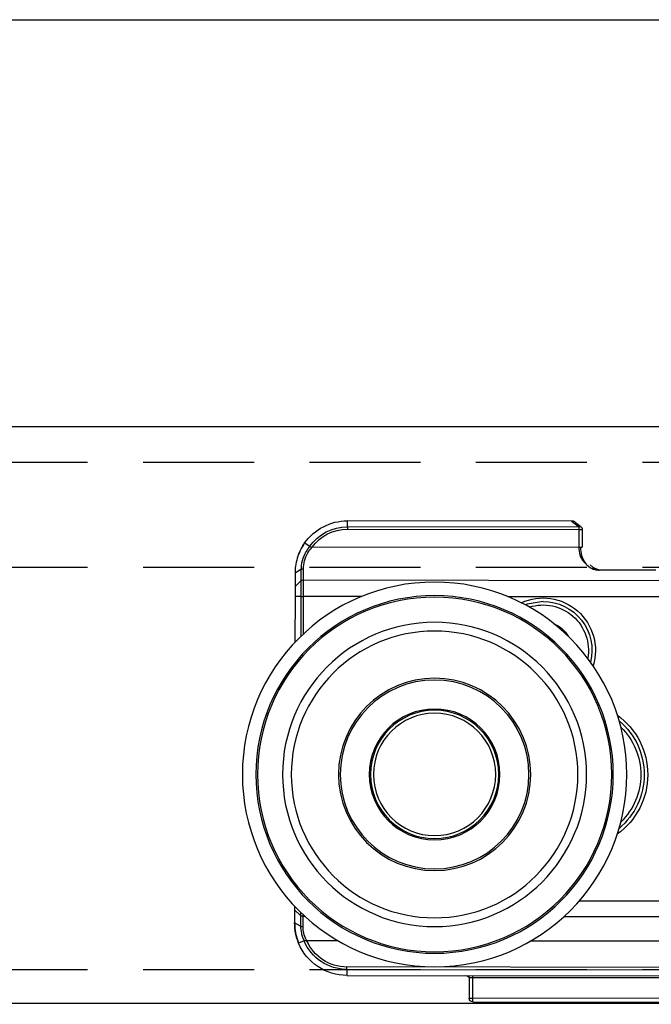
# Model space of a CAD drawing. Units: inches. Extents: x 1703 to 12438, y 1185 to 10244.
# Drawn here: x 3506 to 3542, y 5420 to 5476 of the extents above; entities that cross this region are included whole.
import ezdxf

# ---------------------------------------------------------------- set-up
doc = ezdxf.new("R2010")
doc.units = ezdxf.units.IN
doc.header["$MEASUREMENT"] = 0
doc.linetypes.add('DASHED2', pattern=[9.525, 6.35, -3.175])
doc.layers.add('Cuts', color=7, linetype='DASHED2')
doc.layers.add('Helaform', color=7, linetype='Continuous')

# ---------------------------------------------------------------- blocks, each defined once
blk = doc.blocks.new('20217 + 20100 Soft close + plate - scale (side)')
at = {"layer": 'Helaform'}
for p, q in [((151.405, 7.069), (158.022, 7.077)), ((151.405, 7.069), (151.405, 6.998)), ((151.613, 7.24), (158.022, 7.247)), ((158.022, 7.077), (158.022, 7.247)), ((158.022, 7.077), (158.022, 7.006)), ((151.305, 6.998), (151.306, 6.49)), ((151.405, 6.998), (151.305, 6.998)), ((158.022, 7.006), (151.405, 6.998)), ((151.405, 6.998), (151.406, 6.49)), ((151.406, 6.49), (151.306, 6.49)), ((159.031, 6.499), (151.406, 6.49)), ((159.108, 6.516), (159.248, 6.614)), ((159.108, 6.516), (159.108, 6.515)), ((149.199, 5.837), (150.848, 5.839)), ((159.282, 5.556), (159.282, 5.875)), ((159.353, 5.856), (159.353, 5.529)), ((159.353, 5.856), (159.524, 5.749)), ((159.524, 5.749), (159.524, 5.368)), ((159.282, 5.556), (142.999, 5.537)), ((159.283, 5.085), (159.282, 5.556)), ((159.353, 5.529), (159.354, 5.085)), ((159.353, 5.529), (159.524, 5.368)), ((159.524, 5.368), (159.524, 5.085)), ((119.666, 5.038), (153.43, 5.078)), ((157.618, 5.083), (159.283, 5.085)), ((159.354, 5.085), (159.283, 5.085)), ((159.284, 4.014), (159.283, 5.085)), ((159.354, 5.085), (159.524, 5.085)), ((159.354, 5.085), (159.355, 3.947)), ((159.524, 5.085), (159.526, 3.774)), ((151.38, -3.615), (29.495, -3.757)), ((159.364, -4.037), (159.535, -3.88)), ((159.535, -3.776), (159.535, -3.88)), ((159.535, -3.88), (159.535, -4.251)), ((29.496, -4.215), (151.828, -4.072)), ((159.243, -4.064), (159.294, -4.064)), ((159.294, -4.064), (159.294, -4.016)), ((159.294, -4.356), (159.294, -4.064)), ((159.364, -3.949), (159.364, -4.037)), ((159.364, -4.037), (159.365, -4.341)), ((159.365, -4.341), (159.535, -4.251)), ((152.763, -4.759), (29.602, -4.902)), ((159.189, -4.751), (158.309, -4.752)), ((159.192, -4.748), (159.189, -4.751)), ((159.263, -4.762), (159.421, -4.828)), ((159.263, -4.762), (159.263, -4.762)), ((30.756, -5.66), (158.037, -5.511)), ((158.037, -5.582), (30.756, -5.73)), ((158.037, -5.582), (158.037, -5.511)), ((158.037, -5.582), (158.037, -5.753)), ((158.037, -5.753), (30.756, -5.901)), ((154.437, -5.807), (147.637, -5.815)), ((154.437, -5.807), (154.437, -5.757)), ((154.537, -5.807), (154.437, -5.807)), ((154.438, -6.407), (154.437, -5.807)), ((154.537, -5.807), (154.538, -6.407)), ((147.638, -6.415), (154.438, -6.407)), ((154.538, -6.407), (154.438, -6.407)), ((154.438, -6.507), (154.438, -6.407)), ((154.438, -6.507), (147.638, -6.515))]:
    blk.add_line(p, q, dxfattribs=at)
at = {"layer": 'Helaform', "flags": 128}
blk.add_lwpolyline([(152.425, 4.941), (152.879, 4.866), (152.937, 4.845)], dxfattribs=at)
at = {"layer": 'Helaform'}
for radius in [5.5, 5.113, 5.069, 4.35, 4.1, 2.75, 2.7, 1.871, 1.835, 1.75]:
    blk.add_circle((155.53, -0.005), radius, dxfattribs=at)
for centre, radius, start, end in [((151.405, 6.998), 0.1, 126.1162, 180.0669), ((151.368, 7.032), 0.0517, 45.0032, 115.5769), ((150.02, 8.967), 2.35, 306.1162, 312.6863), ((158.024, 5.747), 1.5, 35.3013, 90.0669), ((158.024, 5.747), 1.329, 35.3013, 90.0669), ((158.024, 5.747), 1.259, 36.3945, 90.0669), ((158.024, 5.747), 1.5, 22.1312, 35.3013), ((150.821, 5.939), 0.1, 270.0761, 294.6227), ((159.283, 5.453), 0.103, 47.1364, 90.3337), ((152.426, 3.541), 1.5, 65.3583, 197.033), ((152.426, 3.541), 1.4, 90.0669, 193.7736), ((152.426, 3.541), 1.3, 72.3939, 189.9974), ((152.426, 3.541), 0.825, 112.2881, 150.1032), ((151.53, -0.01), 2.1, 125.9204, 234.2134), ((151.53, -0.01), 2, 129.9053, 230.2285), ((151.53, -0.01), 1.9, 134.4939, 225.6399), ((159.294, -3.959), 0.105, 269.6887, 312.022), ((158.035, -4.253), 1.5, 337.447, 0.0669), ((158.035, -4.253), 1.259, 270.0669, 336.7936), ((158.035, -4.253), 1.329, 270.0669, 337.447), ((158.035, -4.253), 1.5, 270.0669, 337.447), ((154.637, -5.856), 0.1, 90.0669, 180.0669), ((154.587, -5.807), 0.05, 90.0669, 180.0669), ((154.438, -6.407), 0.1, 270.0669, 0.0669)]:
    blk.add_arc(centre, radius, start, end, dxfattribs=at)
for points, knots in [([(151.53, 7.229), (151.52, 7.22), (151.462, 7.167), (151.398, 7.119), (151.346, 7.079)], [0, 0, 0, 0, 0.18501, 1, 1, 1, 1]), ([(151.569, 7.239), (151.565, 7.239), (151.553, 7.24), (151.536, 7.234), (151.526, 7.224), (151.523, 7.221)], [0, 0, 0, 0, 0.199069, 0.720189, 1, 1, 1, 1]), ([(151.558, 7.24), (151.551, 7.239), (151.54, 7.238), (151.534, 7.231), (151.531, 7.228)], [0, 0, 0, 0, 0.703651, 1, 1, 1, 1]), ([(151.558, 7.24), (151.563, 7.24), (151.573, 7.24), (151.592, 7.24), (151.606, 7.24), (151.613, 7.24)], [0, 0, 0, 0, 0.324357, 0.647184, 1, 1, 1, 1]), ([(151.406, 6.49), (151.398, 6.416), (151.384, 6.266), (151.262, 6.058), (151.127, 5.941), (151.033, 5.887), (151.018, 5.878)], [0, 0, 0, 0, 0.2798395, 0.5634378, 0.9267582, 1, 1, 1, 1]), ([(151.195, 6.021), (151.201, 6.028), (151.255, 6.093), (151.325, 6.248), (151.34, 6.409), (151.347, 6.49)], [0, 0, 0, 0, 0.059817, 0.526895, 1, 1, 1, 1]), ([(159.282, 5.875), (159.278, 5.949), (159.269, 6.097), (159.174, 6.325), (159.075, 6.446), (159.031, 6.499)], [0, 0, 0, 0, 0.364689, 0.720219, 1, 1, 1, 1]), ([(159.031, 6.499), (159.032, 6.497), (159.034, 6.496), (159.036, 6.495), (159.037, 6.494)], [0, 0, 0, 0, 0.808651, 1, 1, 1, 1]), ([(159.108, 6.515), (159.1, 6.511), (159.086, 6.503), (159.065, 6.493), (159.051, 6.49), (159.043, 6.491), (159.039, 6.493), (159.037, 6.494)], [0, 0, 0, 0, 0.424351, 0.705715, 0.838207, 0.919085, 1, 1, 1, 1]), ([(159.108, 6.515), (159.108, 6.515), (159.148, 6.467), (159.238, 6.337), (159.333, 6.103), (159.352, 5.932), (159.353, 5.856), (159.353, 5.856)], [0, 0, 0, 0, 0.000039, 0.244186, 0.618626, 0.999961, 1, 1, 1, 1]), ([(159.248, 6.614), (159.292, 6.544), (159.381, 6.405), (159.466, 6.178), (159.516, 5.953), (159.521, 5.817), (159.524, 5.749)], [0, 0, 0, 0, 0.255093, 0.506835, 0.756231, 1, 1, 1, 1]), ([(151.079, 5.997), (151.059, 5.975), (151, 5.911), (150.914, 5.882), (150.857, 5.863)], [0, 0, 0, 0, 0.343708, 1, 1, 1, 1]), ([(150.848, 5.839), (150.844, 5.839), (150.834, 5.839), (150.822, 5.839), (150.822, 5.839), (150.822, 5.839)], [0, 0, 0, 0, 0.214102, 0.657507, 1, 1, 1, 1]), ([(151.018, 5.878), (151.017, 5.878), (150.985, 5.866), (150.93, 5.847), (150.871, 5.841), (150.848, 5.839)], [0, 0, 0, 0, 0.018075, 0.598513, 1, 1, 1, 1]), ([(150.864, 5.849), (150.864, 5.849), (150.862, 5.848), (150.861, 5.848), (150.86, 5.847), (150.863, 5.847), (150.868, 5.847), (150.877, 5.848), (150.897, 5.852), (150.946, 5.861), (150.989, 5.871), (151.018, 5.878)], [0, 0, 0, 0, 0.0001486, 0.0594592, 0.103161, 0.1384194, 0.1856802, 0.2161652, 0.2974367, 0.5227655, 1, 1, 1, 1]), ([(159.353, 5.856), (159.344, 5.86), (159.33, 5.868), (159.305, 5.873), (159.29, 5.874), (159.282, 5.875)], [0, 0, 0, 0, 0.423348, 0.692723, 1, 1, 1, 1]), ([(159.189, -4.751), (159.194, -4.744), (159.231, -4.677), (159.285, -4.539), (159.291, -4.417), (159.294, -4.356)], [0, 0, 0, 0, 0.059984, 0.528664, 1, 1, 1, 1]), ([(159.365, -4.341), (159.365, -4.341), (159.365, -4.405), (159.354, -4.512), (159.311, -4.656), (159.28, -4.727), (159.263, -4.762), (159.263, -4.762)], [0, 0, 0, 0, 0.000066, 0.492849, 0.742435, 0.999934, 1, 1, 1, 1]), ([(159.535, -4.251), (159.531, -4.345), (159.524, -4.534), (159.455, -4.729), (159.421, -4.828)], [0, 0, 0, 0, 0.495568, 1, 1, 1, 1]), ([(159.263, -4.762), (159.255, -4.76), (159.238, -4.754), (159.215, -4.746), (159.2, -4.745), (159.195, -4.746), (159.193, -4.748), (159.192, -4.748)], [0, 0, 0, 0, 0.408642, 0.818055, 0.888163, 0.959069, 1, 1, 1, 1])]:
    blk.add_open_spline(points, degree=3, knots=knots, dxfattribs=at)
blk.add_open_spline([(159.365, -4.341), (159.36, -4.343), (159.35, -4.348), (159.332, -4.353), (159.314, -4.356), (159.301, -4.356), (159.294, -4.356)], degree=3, dxfattribs=at)

msp = doc.modelspace()

# ---------------------------------------------------------------- linework, layer by layer
at = {"layer": 'Cuts'}
for p, q in [((3064.98, 5450.611), (3939.951, 5450.611)), ((3064.98, 5444.611), (3939.951, 5444.611)), ((3064.98, 5421.611), (3939.951, 5421.611))]:
    msp.add_line(p, q, dxfattribs=at)
at = {"layer": 'Helaform'}
for p, q in [((3064.98, 5475.921), (3939.951, 5475.921)), ((3064.98, 5452.611), (3939.951, 5452.707)), ((3939.951, 5419.69), (3064.98, 5419.611))]:
    msp.add_line(p, q, dxfattribs=at)

# ---------------------------------------------------------------- block references
at = {"layer": 'Helaform', "xscale": -2, "yscale": 2, "zscale": 2}
msp.add_blockref('20217 + 20100 Soft close + plate - scale (side)', (3840.397, 5432.767), dxfattribs=at)

doc.saveas('drawing.dxf')
